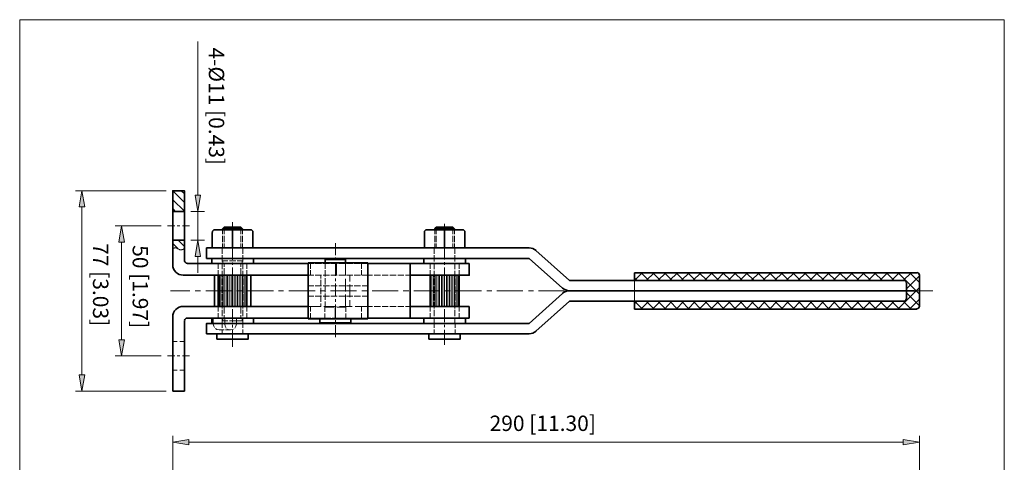
# Model space of a CAD drawing. Units: inches. Extents: x 16 to 543, y 50 to 741.
# Drawn here: x 16 to 543, y 504 to 741 of the extents above; entities that cross this region are included whole.
import ezdxf

# ---------------------------------------------------------------- set-up
doc = ezdxf.new("R2010")
doc.units = ezdxf.units.IN
doc.header["$MEASUREMENT"] = 0
doc.layers.add('图层 1', color=7, linetype='Continuous')

# ---------------------------------------------------------------- blocks, each defined once
blk = doc.blocks.new('block 2')
at = {"layer": '图层 1', "lineweight": 0}
blk.add_lwpolyline([(16, 50), (543.28, 50), (543.28, 741.08), (16, 741.08), (16, 50)], dxfattribs=at)
at = {"layer": '图层 1', "color": 7, "lineweight": 35, "true_color": 0xffffff}
for points in [[(97.96, 609.8), (97.96, 649.52), (104.2, 649.52), (104.2, 611.96)], [(97.96, 638.36), (104.2, 638.36)], [(124.6, 629.12), (125.56, 630.08)], [(124.6, 628.64), (124.6, 629.12)], [(124.6, 629.12), (135.28, 629.12)], [(134.44, 630.08), (125.56, 630.08)], [(130, 628.64), (130, 618.92)], [(134.44, 630.08), (135.28, 629.12)], [(135.28, 628.64), (135.28, 629.12)], [(238.24, 629.12), (239.08, 630.08)], [(238.24, 628.64), (238.24, 629.12)], [(238.24, 629.12), (248.92, 629.12)], [(247.96, 630.08), (239.08, 630.08)], [(243.52, 628.64), (243.52, 618.92)], [(247.96, 630.08), (248.92, 629.12)], [(248.92, 628.64), (248.92, 629.12)], [(97.96, 623.12), (104.2, 623.12)], [(119.08, 627.2), (119.08, 618.92)], [(140.8, 627.2), (140.8, 618.92)], [(232.72, 627.2), (232.72, 618.92)], [(254.44, 627.2), (254.44, 618.92)], [(288.76, 613.28), (116.08, 613.28), (116.08, 618.92), (288.76, 618.92)], [(135.52, 618.92), (124.48, 618.92)], [(249.04, 618.92), (238, 618.92)], [(310.36, 601.52), (292.48, 617.48)], [(118.84, 610.52), (118.84, 613.28)], [(141.16, 613.28), (141.16, 610.52)], [(179.56, 612.68), (190.48, 612.68)], [(179.56, 610.88), (179.56, 612.68)], [(190.48, 610.88), (190.48, 612.68)], [(254.68, 613.28), (254.68, 610.52), (232.36, 610.52), (232.36, 613.28)], [(288.76, 613.28), (306.64, 597.32)], [(105.64, 610.52), (170.44, 610.52)], [(170.44, 610.88), (170.44, 580.88)], [(202.48, 610.88), (170.44, 610.88)], [(202.48, 610.88), (202.48, 580.88)], [(202.48, 610.52), (256.72, 610.52)], [(225.16, 604.28), (256.72, 604.28), (256.72, 610.52)], [(225.16, 610.52), (225.16, 581.24)], [(103.48, 604.28), (170.44, 604.28)], [(120.28, 604.28), (120.28, 587.6)], [(122.2, 587.6), (122.2, 604.28)], [(137.68, 587.6), (137.68, 604.28)], [(139.72, 604.28), (139.72, 587.6)], [(235.84, 587.6), (235.84, 604.28)], [(251.32, 587.6), (251.32, 604.28)], [(310.36, 601.52), (489.4, 601.52)], [(495.04, 595.88), (310.36, 595.88), (490.84, 595.88)], [(490.84, 600.08), (490.84, 595.88), (490.84, 591.68)], [(288.76, 578.48), (306.64, 594.44)], [(103.48, 587.6), (170.44, 587.6)], [(225.16, 587.6), (256.72, 587.6)], [(256.72, 587.6), (256.72, 581.24)], [(310.36, 590.36), (292.48, 574.28)], [(310.36, 590.36), (489.4, 590.36)], [(97.96, 581.96), (97.96, 542.24)], [(105.64, 581.24), (170.44, 581.24)], [(141.16, 578.48), (141.16, 581.24), (118.84, 581.24), (118.84, 578.48)], [(202.48, 580.88), (170.44, 580.88)], [(176.68, 580.88), (176.68, 578.72)], [(193.36, 580.88), (193.36, 578.72)], [(202.48, 581.24), (256.72, 581.24)], [(254.68, 578.48), (254.68, 581.24), (232.36, 581.24), (232.36, 578.48)], [(104.2, 579.92), (104.2, 542.24)], [(116.08, 572.96), (116.08, 578.48), (288.76, 578.48)], [(135.52, 578.48), (124.36, 578.48)], [(193.36, 578.72), (176.68, 578.72)], [(193.36, 578.48), (176.68, 578.48)], [(116.08, 572.96), (288.76, 572.96)], [(138.4, 572.96), (121.6, 572.96)], [(138.4, 572.96), (138.4, 570.08), (121.6, 570.08), (121.6, 572.96)], [(251.92, 572.96), (235.12, 572.96)], [(251.92, 572.96), (251.92, 570.08), (235.12, 570.08), (235.12, 572.96)], [(97.96, 542.24), (104.2, 542.24)]]:
    blk.add_lwpolyline(points, dxfattribs=at)
at = {"layer": '图层 1', "color": 7, "lineweight": 18, "true_color": 0xffffff}
for points in [[(95.2, 630.68), (99.04, 630.68)], [(100.36, 630.68), (101.8, 630.68)], [(103.12, 630.68), (106.96, 630.68)], [(124.6, 626.24), (124.6, 628.64)], [(125.56, 630.08), (125.56, 628.64)], [(125.56, 626.24), (125.56, 628.64)], [(130, 632.72), (130, 623.72)], [(134.44, 630.08), (134.44, 628.64)], [(134.44, 626.24), (134.44, 628.64)], [(135.28, 626.24), (135.28, 628.64)], [(238.24, 628.64), (238.24, 626.24)], [(239.08, 630.08), (239.08, 628.64)], [(239.08, 628.64), (239.08, 626.24)], [(243.52, 623.72), (243.52, 631.76)], [(247.96, 630.08), (247.96, 628.64)], [(247.96, 628.64), (247.96, 626.24)], [(248.92, 628.64), (248.92, 626.24)], [(124.6, 622.04), (124.6, 625.4)], [(125.56, 622.04), (125.56, 625.4)], [(130, 622.28), (130, 620.96)], [(134.44, 622.04), (134.44, 625.4)], [(135.28, 622.04), (135.28, 625.4)], [(238.24, 625.4), (238.24, 622.04)], [(239.08, 625.4), (239.08, 622.04)], [(243.52, 620.96), (243.52, 622.4)], [(247.96, 625.4), (247.96, 622.04)], [(248.92, 625.4), (248.92, 622.04)], [(124.48, 615.8), (124.48, 618.92)], [(124.6, 618.92), (124.6, 621.32)], [(125.56, 618.92), (125.56, 621.32)], [(130, 619.52), (130, 612.56)], [(134.44, 618.92), (134.44, 621.32)], [(135.28, 618.92), (135.28, 621.32)], [(135.52, 615.8), (135.52, 618.92)], [(185.08, 615.08), (185.08, 621.44)], [(238, 615.8), (238, 618.92)], [(238.24, 621.32), (238.24, 618.92)], [(239.08, 621.32), (239.08, 618.92)], [(243.52, 612.68), (243.52, 619.64)], [(247.96, 621.32), (247.96, 618.92)], [(248.92, 621.32), (248.92, 618.92)], [(249.04, 615.8), (249.04, 618.92)], [(124.48, 611.6), (124.48, 614.96)], [(124.84, 610.52), (124.84, 611.96), (127.48, 611.96)], [(128.32, 611.96), (131.68, 611.96)], [(132.52, 611.96), (135.16, 611.96)], [(135.16, 610.52), (135.16, 611.96)], [(135.52, 611.6), (135.52, 614.96)], [(185.08, 612.32), (185.08, 613.76)], [(238, 611.6), (238, 614.96)], [(249.04, 611.6), (249.04, 614.96)], [(122.2, 610.4), (125.68, 610.4)], [(122.2, 607.76), (122.2, 610.4)], [(122.2, 604.28), (122.2, 606.92)], [(124.48, 607.52), (124.48, 610.76)], [(124.48, 603.32), (124.48, 606.68)], [(125.56, 610.52), (125.56, 608.84)], [(125.56, 608), (125.56, 604.64)], [(126.52, 610.4), (130, 610.4)], [(130, 611.12), (130, 609.8)], [(133.48, 610.4), (130, 610.4)], [(130, 608.36), (130, 601.4)], [(137.68, 610.4), (134.32, 610.4)], [(134.44, 610.52), (134.44, 608.84)], [(134.44, 608), (134.44, 604.64)], [(135.52, 607.52), (135.52, 610.76)], [(135.52, 603.32), (135.52, 606.68)], [(137.68, 607.76), (137.68, 610.4)], [(137.68, 604.28), (137.68, 606.92)], [(173.44, 610.52), (170.44, 610.52)], [(171.76, 610.52), (171.76, 607.76)], [(171.76, 606.92), (171.76, 604.28)], [(177.64, 610.52), (174.28, 610.52)], [(181.84, 610.52), (178.48, 610.52)], [(179.56, 607.76), (179.56, 610.88)], [(179.56, 603.56), (179.56, 606.92)], [(186.04, 610.52), (182.68, 610.52)], [(185.08, 603.92), (185.08, 611)], [(185.68, 610.52), (185.68, 604.28)], [(190.24, 610.52), (186.88, 610.52)], [(190.48, 604.04), (190.48, 610.88)], [(194.32, 610.52), (191.08, 610.52)], [(198.52, 610.52), (195.16, 610.52)], [(199, 610.52), (199, 607.76)], [(199, 606.92), (199, 604.28)], [(202.48, 610.52), (199.36, 610.52)], [(235.84, 610.4), (243.52, 610.4), (251.32, 610.4)], [(235.84, 607.76), (235.84, 610.4)], [(235.84, 604.28), (235.84, 606.92)], [(238, 607.52), (238, 610.76)], [(238, 603.32), (238, 606.68)], [(243.52, 609.8), (243.52, 611.24)], [(243.52, 601.52), (243.52, 608.48)], [(249.04, 607.52), (249.04, 610.76)], [(249.04, 603.32), (249.04, 606.68)], [(251.32, 607.76), (251.32, 610.4)], [(251.32, 604.28), (251.32, 606.92)], [(122.92, 604.28), (122.92, 587.6)], [(123.76, 604.28), (123.76, 587.6)], [(124.48, 599.12), (124.48, 602.48)], [(124.72, 604.28), (124.72, 587.6)], [(125.56, 604.28), (125.56, 587.6)], [(125.56, 603.8), (125.56, 600.56)], [(126.52, 604.28), (126.52, 587.6)], [(127.36, 604.28), (127.36, 587.6)], [(128.2, 604.28), (128.2, 587.6)], [(129.16, 604.28), (129.16, 587.6)], [(130, 604.28), (130, 587.6)], [(130.84, 604.28), (130.84, 587.6)], [(131.8, 604.28), (131.8, 587.6)], [(132.64, 604.28), (132.64, 587.6)], [(133.6, 604.28), (133.6, 587.6)], [(134.44, 604.28), (134.44, 587.6)], [(134.44, 603.8), (134.44, 600.56)], [(135.28, 604.28), (135.28, 587.6)], [(135.52, 599.12), (135.52, 602.48)], [(136.24, 604.28), (136.24, 587.6)], [(137.08, 604.28), (137.08, 587.6)], [(170.44, 604.28), (173.44, 604.28)], [(174.28, 604.28), (177.64, 604.28)], [(177.28, 604.28), (177.28, 602.6)], [(177.28, 601.76), (177.28, 598.4)], [(178.48, 604.28), (181.84, 604.28)], [(179.56, 599.36), (179.56, 602.72)], [(182.68, 604.28), (186.04, 604.28)], [(185.08, 601.16), (185.08, 602.6)], [(186.88, 604.28), (190.24, 604.28)], [(190.48, 595.64), (190.48, 602.36)], [(191.08, 604.28), (194.32, 604.28)], [(192.76, 604.28), (192.76, 600.92)], [(195.16, 604.28), (198.52, 604.28)], [(199.36, 604.28), (202.48, 604.28)], [(205, 604.28), (202.48, 604.28)], [(209.2, 604.28), (205.84, 604.28)], [(213.4, 604.28), (210.04, 604.28)], [(217.6, 604.28), (214.24, 604.28)], [(221.8, 604.28), (218.44, 604.28)], [(225.16, 604.28), (222.64, 604.28)], [(236.44, 604.28), (236.44, 587.6)], [(237.4, 604.28), (237.4, 587.6)], [(238, 599.12), (238, 602.48)], [(238.24, 604.28), (238.24, 587.6)], [(239.08, 604.28), (239.08, 587.6)], [(240.04, 604.28), (240.04, 587.6)], [(240.88, 604.28), (240.88, 587.6)], [(241.84, 604.28), (241.84, 587.6)], [(242.68, 604.28), (242.68, 587.6)], [(243.52, 604.28), (243.52, 587.6)], [(244.48, 604.28), (244.48, 587.6)], [(245.32, 604.28), (245.32, 587.6)], [(246.16, 604.28), (246.16, 587.6)], [(247.12, 604.28), (247.12, 587.6)], [(247.96, 604.28), (247.96, 587.6)], [(248.92, 604.28), (248.92, 587.6)], [(249.04, 599.12), (249.04, 602.48)], [(249.76, 604.28), (249.76, 587.6)], [(250.6, 604.28), (250.6, 587.6)], [(107.2, 595.88), (96.76, 595.88)], [(112.84, 595.88), (109.96, 595.88)], [(129.52, 595.88), (115.6, 595.88)], [(124.48, 594.92), (124.48, 598.28)], [(125.56, 599.72), (125.56, 596.36)], [(130, 600.08), (130, 598.64)], [(130, 597.2), (130, 590.24)], [(135.04, 595.88), (132.28, 595.88)], [(134.44, 599.72), (134.44, 596.36)], [(135.52, 594.92), (135.52, 598.28)], [(151.84, 595.88), (137.92, 595.88)], [(157.36, 595.88), (154.6, 595.88)], [(174.16, 595.88), (160.12, 595.88)], [(173.44, 598.64), (170.44, 598.64)], [(177.64, 598.64), (174.28, 598.64)], [(179.68, 595.88), (176.92, 595.88)], [(177.28, 597.56), (177.28, 594.2)], [(181.84, 598.64), (178.48, 598.64)], [(179.56, 595.28), (179.56, 598.52)], [(196.36, 595.88), (182.44, 595.88)], [(186.04, 598.64), (182.68, 598.64)], [(185.08, 592.88), (185.08, 599.84)], [(190.24, 598.64), (186.88, 598.64)], [(194.32, 598.64), (191.08, 598.64)], [(192.76, 599.24), (192.76, 592.52)], [(198.52, 598.64), (195.16, 598.64)], [(202, 595.88), (199.24, 595.88)], [(202.48, 598.64), (199.36, 598.64)], [(218.68, 595.88), (204.76, 595.88)], [(224.32, 595.88), (221.44, 595.88)], [(241, 595.88), (227.08, 595.88)], [(238, 594.92), (238, 598.28)], [(243.52, 598.64), (243.52, 600.08)], [(243.52, 590.36), (243.52, 597.32)], [(246.52, 595.88), (243.76, 595.88)], [(249.04, 594.92), (249.04, 598.28)], [(263.32, 595.88), (249.4, 595.88)], [(268.84, 595.88), (266.08, 595.88)], [(285.52, 595.88), (271.6, 595.88)], [(291.16, 595.88), (288.4, 595.88)], [(307.84, 595.88), (293.92, 595.88)], [(313.48, 595.88), (310.6, 595.88)], [(330.16, 595.88), (316.24, 595.88)], [(335.68, 595.88), (332.92, 595.88)], [(352.48, 595.88), (338.56, 595.88)], [(358, 595.88), (355.24, 595.88)], [(374.68, 595.88), (360.76, 595.88)], [(380.32, 595.88), (377.56, 595.88)], [(397, 595.88), (383.08, 595.88)], [(402.64, 595.88), (399.76, 595.88)], [(419.32, 595.88), (405.4, 595.88)], [(424.84, 595.88), (422.08, 595.88)], [(441.64, 595.88), (427.72, 595.88)], [(447.16, 595.88), (444.4, 595.88)], [(463.96, 595.88), (449.92, 595.88)], [(469.48, 595.88), (466.72, 595.88)], [(486.16, 595.88), (472.24, 595.88)], [(491.8, 595.88), (488.92, 595.88)], [(505, 595.88), (494.56, 595.88)], [(124.48, 590.72), (124.48, 594.08)], [(125.56, 595.52), (125.56, 592.16)], [(125.56, 591.32), (125.56, 587.96)], [(134.44, 595.52), (134.44, 592.16)], [(134.44, 591.32), (134.44, 587.96)], [(135.52, 590.72), (135.52, 594.08)], [(173.44, 593.12), (170.44, 593.12)], [(177.64, 593.12), (174.28, 593.12)], [(177.28, 593.36), (177.28, 590)], [(181.84, 593.12), (178.48, 593.12)], [(179.56, 591.08), (179.56, 594.44)], [(186.04, 593.12), (182.68, 593.12)], [(185.08, 590), (185.08, 591.44)], [(190.24, 593.12), (186.88, 593.12)], [(190.48, 587.12), (190.48, 593.96)], [(194.32, 593.12), (191.08, 593.12)], [(192.76, 590.84), (192.76, 587.6)], [(198.52, 593.12), (195.16, 593.12)], [(202.48, 593.12), (199.36, 593.12)], [(238, 590.72), (238, 594.08)], [(249.04, 590.72), (249.04, 594.08)], [(122.2, 584.84), (122.2, 587.6)], [(124.48, 586.52), (124.48, 589.88)], [(124.48, 582.44), (124.48, 585.68)], [(125.56, 587.12), (125.56, 583.76)], [(130, 588.92), (130, 587.48)], [(130, 586.04), (130, 579.08)], [(134.44, 587.12), (134.44, 583.76)], [(135.52, 586.52), (135.52, 589.88)], [(135.52, 582.44), (135.52, 585.68)], [(137.68, 584.84), (137.68, 587.6)], [(170.44, 587.6), (177.28, 587.6)], [(171.76, 587.6), (171.76, 584.84)], [(177.28, 589.16), (177.28, 587.6)], [(178.96, 587.6), (185.56, 587.6)], [(184.24, 587.12), (179.44, 587.12)], [(179.44, 584.6), (179.44, 587.12)], [(179.56, 587.12), (179.56, 590.24)], [(184.96, 581.24), (184.96, 587.12)], [(185.08, 581.72), (185.08, 588.68)], [(190.6, 587.12), (185.8, 587.12)], [(187.24, 587.6), (193.96, 587.6)], [(190.6, 584.6), (190.6, 587.12)], [(195.64, 587.6), (202.48, 587.6)], [(199, 584.84), (199, 587.6)], [(205, 587.6), (202.48, 587.6)], [(209.2, 587.6), (205.84, 587.6)], [(213.4, 587.6), (210.04, 587.6)], [(217.6, 587.6), (214.24, 587.6)], [(221.8, 587.6), (218.44, 587.6)], [(225.16, 587.6), (222.64, 587.6)], [(235.84, 587.6), (235.84, 584.84)], [(238, 586.52), (238, 589.88)], [(238, 582.44), (238, 585.68)], [(243.52, 587.6), (243.52, 588.92)], [(243.52, 579.2), (243.52, 586.16)], [(249.04, 586.52), (249.04, 589.88)], [(249.04, 582.44), (249.04, 585.68)], [(251.32, 587.6), (251.32, 584.84)], [(119.68, 578), (119.68, 581.24)], [(122.2, 581.36), (122.2, 584)], [(137.68, 581.36), (130, 581.36), (122.2, 581.36)], [(124.48, 578.48), (124.48, 581.6)], [(124.84, 581.24), (124.84, 579.92)], [(125.56, 582.92), (125.56, 581.24)], [(125.8, 581.24), (125.8, 578.12)], [(132.04, 581.24), (132.04, 578.12)], [(134.44, 582.92), (134.44, 581.24)], [(135.16, 581.24), (135.16, 579.92)], [(135.52, 578.48), (135.52, 581.6)], [(137.68, 581.36), (137.68, 584)], [(170.44, 581.24), (182.56, 581.24)], [(171.76, 584), (171.76, 581.24)], [(178.36, 581.24), (176.68, 581.24)], [(176.68, 580.88), (176.68, 581.24)], [(182.56, 581.24), (179.2, 581.24)], [(179.44, 581.24), (179.44, 583.76)], [(186.64, 581.24), (183.4, 581.24)], [(185.08, 578.84), (185.08, 580.28)], [(186.76, 581.24), (199, 581.24), (202.48, 581.24)], [(190.84, 581.24), (187.48, 581.24)], [(190.6, 581.24), (190.6, 583.76)], [(193.36, 581.24), (191.68, 581.24)], [(193.36, 580.88), (193.36, 581.24)], [(199, 581.24), (199, 584)], [(235.84, 584), (235.84, 581.36)], [(251.32, 581.36), (243.52, 581.36), (235.84, 581.36)], [(238, 578.48), (238, 581.6)], [(249.04, 578.48), (249.04, 581.6)], [(251.32, 584), (251.32, 581.36)], [(119.68, 578.12), (119.92, 576.92), (120.28, 576.32)], [(120.88, 575.72), (121.6, 575.24), (122.8, 575)], [(125.44, 575), (122.8, 575)], [(124.36, 576.08), (124.36, 578.48)], [(124.36, 576.08), (124.36, 578.48)], [(124.36, 572.96), (124.36, 575.24)], [(124.36, 572.96), (124.36, 575.24)], [(124.84, 579.92), (127.48, 579.92)], [(125.8, 578.12), (126.04, 576.92), (126.64, 575.96)], [(128.92, 575), (126.28, 575)], [(127.36, 575.48), (127.72, 575.24), (128.92, 575), (130.12, 575.24), (130.48, 575.48)], [(128.32, 579.92), (131.68, 579.92)], [(130, 577.76), (130, 576.32)], [(130, 575), (130, 566)], [(131.2, 575.96), (131.8, 576.92), (132.04, 578.12)], [(132.52, 579.92), (135.16, 579.92)], [(135.52, 576.08), (135.52, 578.48)], [(135.52, 572.96), (135.52, 575.24)], [(185.08, 571.16), (185.08, 577.52)], [(238, 576.08), (238, 578.48)], [(238, 576.08), (238, 578.48)], [(238, 572.96), (238, 575.24)], [(238, 572.96), (238, 575.24)], [(243.52, 576.44), (243.52, 577.76)], [(243.52, 567.08), (243.52, 575)], [(249.16, 576.08), (249.16, 578.48)], [(249.16, 572.96), (249.16, 575.24)], [(97.96, 568.76), (100.36, 568.76)], [(101.8, 568.76), (104.2, 568.76)], [(95.2, 561.08), (99.04, 561.08)], [(100.36, 561.08), (101.8, 561.08)], [(103.12, 561.08), (106.96, 561.08)], [(97.96, 553.4), (100.36, 553.4)], [(101.8, 553.4), (104.2, 553.4)]]:
    blk.add_lwpolyline(points, dxfattribs=at)
at = {"layer": '图层 1', "color": 7, "lineweight": 35, "true_color": 0xffffff}
for points in [[(292.54, 617.5), (291.52, 618.41), (290.19, 618.92), (288.82, 618.92)], [(104.32, 612.02), (104.32, 611.26), (104.94, 610.64), (105.7, 610.64)], [(97.96, 609.86), (97.96, 606.78), (100.46, 604.28), (103.54, 604.28)], [(306.7, 597.42), (307.72, 596.51), (309.05, 596), (310.42, 596)], [(310.42, 596), (309.05, 596), (307.72, 595.49), (306.7, 594.58)], [(103.54, 587.6), (100.46, 587.6), (97.96, 585.1), (97.96, 582.02)], [(105.7, 581.36), (104.94, 581.36), (104.32, 580.74), (104.32, 579.98)], [(288.82, 572.96), (290.19, 572.96), (291.52, 573.47), (292.54, 574.38)]]:
    blk.add_open_spline(points, degree=3, dxfattribs=at)
blk.add_open_spline([(310.36, 595.88), (310.36, 595.88), (495.04, 595.88), (495.04, 595.88), (495.04, 595.88), (310.36, 595.88), (310.36, 595.88)], degree=3, knots=[0, 0, 0, 0, 1, 1, 1, 2, 2, 2, 2], dxfattribs=at)
blk = doc.blocks.new('block 3')
at = {"layer": '图层 1', "lineweight": 0}
blk.add_lwpolyline([(16, 50), (543.28, 50), (543.28, 741.08), (16, 741.08), (16, 50)], dxfattribs=at)
blk = doc.blocks.new('block 4')
at = {"layer": '图层 1', "true_color": 0xffffff}
h = blk.add_hatch(color=7, dxfattribs=at)
h.dxf.hatch_style = 2
h.paths.add_polyline_path([(50.8, 640.88), (47.92, 640.88), (49.36, 649.52)])
h = blk.add_hatch(color=7, dxfattribs=at)
h.dxf.hatch_style = 2
h.paths.add_polyline_path([(112.84, 647.12), (109.96, 647.12), (111.4, 638.36)])
h = blk.add_hatch(color=7, dxfattribs=at)
h.dxf.hatch_style = 2
h.paths.add_polyline_path([(72.04, 622.04), (69.16, 622.04), (70.6, 630.68)])
h = blk.add_hatch(color=7, dxfattribs=at)
h.dxf.hatch_style = 2
h.paths.add_polyline_path([(112.84, 614.36), (109.96, 614.36), (111.4, 623.12)])
h = blk.add_hatch(color=7, dxfattribs=at)
h.dxf.hatch_style = 2
h.paths.add_polyline_path([(72.04, 569.72), (69.16, 569.72), (70.6, 561.08)])
h = blk.add_hatch(color=7, dxfattribs=at)
h.dxf.hatch_style = 2
h.paths.add_polyline_path([(50.8, 551), (47.92, 551), (49.36, 542.24)])
h = blk.add_hatch(color=7, dxfattribs=at)
h.dxf.hatch_style = 2
h.paths.add_polyline_path([(106.6, 516.32), (106.6, 513.44), (97.96, 514.88)])
h = blk.add_hatch(color=7, dxfattribs=at)
h.dxf.hatch_style = 2
h.paths.add_polyline_path([(489.04, 516.32), (489.04, 513.44), (497.8, 514.88)])
at = {"layer": '图层 1', "lineweight": 0}
for points in [[(16, 50), (543.28, 50), (543.28, 741.08), (16, 741.08), (16, 50)], [(50.8, 640.88), (47.92, 640.88), (49.36, 649.52), (50.8, 640.88)], [(50.8, 640.88), (47.92, 640.88), (49.36, 649.52), (50.8, 640.88)], [(112.84, 647.12), (109.96, 647.12), (111.4, 638.36), (112.84, 647.12)], [(112.84, 647.12), (109.96, 647.12), (111.4, 638.36), (112.84, 647.12)], [(72.04, 622.04), (69.16, 622.04), (70.6, 630.68), (72.04, 622.04)], [(72.04, 622.04), (69.16, 622.04), (70.6, 630.68), (72.04, 622.04)], [(112.84, 614.36), (109.96, 614.36), (111.4, 623.12), (112.84, 614.36)], [(112.84, 614.36), (109.96, 614.36), (111.4, 623.12), (112.84, 614.36)], [(72.04, 569.72), (69.16, 569.72), (70.6, 561.08), (72.04, 569.72)], [(72.04, 569.72), (69.16, 569.72), (70.6, 561.08), (72.04, 569.72)], [(50.8, 551), (47.92, 551), (49.36, 542.24), (50.8, 551)], [(50.8, 551), (47.92, 551), (49.36, 542.24), (50.8, 551)], [(106.6, 516.32), (106.6, 513.44), (97.96, 514.88), (106.6, 516.32)], [(106.6, 516.32), (106.6, 513.44), (97.96, 514.88), (106.6, 516.32)], [(489.04, 516.32), (489.04, 513.44), (497.8, 514.88), (489.04, 516.32)], [(489.04, 516.32), (489.04, 513.44), (497.8, 514.88), (489.04, 516.32)]]:
    blk.add_lwpolyline(points, dxfattribs=at)
at = {"layer": '图层 1', "color": 7, "lineweight": 18, "true_color": 0xffffff}
for points in [[(111.4, 647.12), (111.4, 729.44)], [(94.48, 649.52), (45.88, 649.52)], [(97.96, 649.4), (104.2, 643.16)], [(102.52, 649.52), (104.2, 647.84)], [(97.96, 644.72), (104.2, 638.48)], [(49.36, 640.88), (49.36, 551)], [(97.96, 640.04), (99.52, 638.36)], [(107.68, 638.36), (114.88, 638.36)], [(111.4, 623.12), (111.4, 638.36)], [(91.72, 630.68), (67.12, 630.68)], [(100.84, 623.12), (104.2, 619.64)], [(107.68, 623.12), (114.88, 623.12)], [(70.6, 622.04), (70.6, 569.72)], [(97.96, 621.2), (100.84, 618.32)], [(104.2, 618.44), (103.84, 618.32), (103.36, 618.08), (103, 617.96), (102.76, 617.84), (102.52, 617.84), (102.4, 617.84), (102.16, 617.84), (102.04, 617.84), (101.8, 617.84), (101.56, 617.96), (101.44, 617.96), (101.08, 618.2), (100.72, 618.44), (100.36, 618.68), (100.12, 618.8), (100, 618.8), (99.76, 618.92), (99.52, 618.92), (99.4, 618.92), (99.16, 618.92), (98.92, 618.92), (98.8, 618.8), (98.32, 618.68), (97.96, 618.44)], [(111.4, 614.36), (111.4, 605.6)], [(345.28, 601.52), (349.36, 605.6)], [(345.28, 602.84), (346.6, 601.52)], [(345.28, 601.52), (345.28, 590.36)], [(348.76, 605.6), (352.96, 601.52)], [(351.52, 601.52), (355.72, 605.6)], [(355, 605.6), (359.2, 601.52)], [(357.76, 601.52), (361.96, 605.6)], [(361.24, 605.6), (365.44, 601.52)], [(364, 601.52), (368.2, 605.6)], [(367.48, 605.6), (371.68, 601.52)], [(370.24, 601.52), (374.44, 605.6)], [(373.72, 605.6), (377.92, 601.52)], [(376.48, 601.52), (380.68, 605.6)], [(379.96, 605.6), (384.16, 601.52)], [(382.72, 601.52), (386.92, 605.6)], [(386.32, 605.6), (390.4, 601.52)], [(389.08, 601.52), (393.16, 605.6)], [(392.56, 605.6), (396.76, 601.52)], [(395.32, 601.52), (399.52, 605.6)], [(398.8, 605.6), (403, 601.52)], [(401.56, 601.52), (405.76, 605.6)], [(405.04, 605.6), (409.24, 601.52)], [(407.8, 601.52), (412, 605.6)], [(411.28, 605.6), (415.48, 601.52)], [(414.04, 601.52), (418.24, 605.6)], [(417.52, 605.6), (421.72, 601.52)], [(420.28, 601.52), (424.48, 605.6)], [(423.76, 605.6), (427.96, 601.52)], [(426.52, 601.52), (430.72, 605.6)], [(430.12, 605.6), (434.2, 601.52)], [(432.76, 601.52), (436.96, 605.6)], [(436.36, 605.6), (440.44, 601.52)], [(439.12, 601.52), (443.2, 605.6)], [(442.6, 605.6), (446.8, 601.52)], [(445.36, 601.52), (449.56, 605.6)], [(448.84, 605.6), (453.04, 601.52)], [(451.6, 601.52), (455.8, 605.6)], [(455.08, 605.6), (459.28, 601.52)], [(457.84, 601.52), (462.04, 605.6)], [(461.32, 605.6), (465.52, 601.52)], [(464.08, 601.52), (468.28, 605.6)], [(467.56, 605.6), (471.76, 601.52)], [(470.32, 601.52), (474.52, 605.6)], [(473.8, 605.6), (478, 601.52)], [(476.56, 601.52), (480.76, 605.6)], [(480.16, 605.6), (484.24, 601.52)], [(482.92, 601.52), (487, 605.6)], [(486.4, 605.6), (497.8, 594.2)], [(489.16, 601.52), (493.36, 605.6)], [(490.84, 596.96), (497.8, 603.92)], [(492.64, 605.6), (497.8, 600.44)], [(486.28, 586.16), (497.8, 597.68)], [(490.84, 594.92), (497.8, 587.96)], [(492.52, 586.16), (497.8, 591.44)], [(345.28, 590.36), (349.48, 586.16)], [(345.28, 588.92), (346.6, 590.36)], [(348.64, 586.16), (352.84, 590.36)], [(351.52, 590.36), (355.72, 586.16)], [(354.88, 586.16), (359.08, 590.36)], [(357.76, 590.36), (361.96, 586.16)], [(361.24, 586.16), (365.32, 590.36)], [(364.12, 590.36), (368.2, 586.16)], [(367.48, 586.16), (371.68, 590.36)], [(370.36, 590.36), (374.44, 586.16)], [(373.72, 586.16), (377.92, 590.36)], [(376.6, 590.36), (380.8, 586.16)], [(379.96, 586.16), (384.16, 590.36)], [(382.84, 590.36), (387.04, 586.16)], [(386.2, 586.16), (390.4, 590.36)], [(389.08, 590.36), (393.28, 586.16)], [(392.44, 586.16), (396.64, 590.36)], [(395.32, 590.36), (399.52, 586.16)], [(398.68, 586.16), (402.88, 590.36)], [(401.56, 590.36), (405.76, 586.16)], [(405.04, 586.16), (409.12, 590.36)], [(407.8, 590.36), (412, 586.16)], [(411.28, 586.16), (415.36, 590.36)], [(414.16, 590.36), (418.24, 586.16)], [(417.52, 586.16), (421.72, 590.36)], [(420.4, 590.36), (424.6, 586.16)], [(423.76, 586.16), (427.96, 590.36)], [(426.64, 590.36), (430.84, 586.16)], [(430, 586.16), (434.2, 590.36)], [(432.88, 590.36), (437.08, 586.16)], [(436.24, 586.16), (440.44, 590.36)], [(439.12, 590.36), (443.32, 586.16)], [(442.48, 586.16), (446.68, 590.36)], [(445.36, 590.36), (449.56, 586.16)], [(448.72, 586.16), (452.92, 590.36)], [(451.6, 590.36), (455.8, 586.16)], [(455.08, 586.16), (459.16, 590.36)], [(457.84, 590.36), (462.04, 586.16)], [(461.32, 586.16), (465.52, 590.36)], [(464.2, 590.36), (468.28, 586.16)], [(467.56, 586.16), (471.76, 590.36)], [(470.44, 590.36), (474.64, 586.16)], [(473.8, 586.16), (478, 590.36)], [(476.68, 590.36), (480.88, 586.16)], [(480.04, 586.16), (484.24, 590.36)], [(482.92, 590.36), (487.12, 586.16)], [(489.16, 590.36), (493.36, 586.16)], [(91.72, 561.08), (67.12, 561.08)], [(94.48, 542.24), (45.88, 542.24)], [(97.96, 279.92), (97.96, 518.36)], [(497.8, 266.72), (497.8, 518.36)], [(489.04, 514.88), (106.6, 514.88)]]:
    blk.add_lwpolyline(points, dxfattribs=at)
at = {"layer": '图层 1', "color": 7, "lineweight": 35, "true_color": 0xffffff}
for points in [[(120.52, 628.64), (139.48, 628.64)], [(234.04, 628.64), (253, 628.64)], [(345.28, 605.6), (345.28, 601.52)], [(345.28, 605.6), (496.36, 605.6)], [(497.8, 587.6), (497.8, 595.88), (497.8, 604.28)], [(345.28, 590.36), (345.28, 586.16)], [(345.28, 586.16), (496.36, 586.16)]]:
    blk.add_lwpolyline(points, dxfattribs=at)
for points in [[(120.58, 628.64), (119.82, 628.64), (119.2, 628.02), (119.2, 627.26)], [(140.92, 627.26), (140.92, 628.02), (140.3, 628.64), (139.54, 628.64)], [(234.1, 628.64), (233.34, 628.64), (232.72, 628.02), (232.72, 627.26)], [(254.44, 627.26), (254.44, 628.02), (253.82, 628.64), (253.06, 628.64)], [(490.84, 600.14), (490.84, 600.9), (490.22, 601.52), (489.46, 601.52)], [(497.8, 604.34), (497.8, 605.1), (497.18, 605.72), (496.42, 605.72)], [(489.46, 590.36), (490.22, 590.36), (490.84, 590.98), (490.84, 591.74)], [(496.42, 586.28), (497.18, 586.28), (497.8, 586.9), (497.8, 587.66)]]:
    blk.add_open_spline(points, degree=3, dxfattribs=at)
at = {"layer": '图层 1', "color": 7, "true_color": 0xffffff, "char_height": 8.2416, "attachment_point": 7, "rotation": 270}
for s, insert in [('\\fArial|b0|i0|c0|p34;\\W1;77 [3.03]', (55.24, 621.44)), ('\\fArial|b0|i0|c0|p34;\\W1;50 [1.97]', (76.48, 620.36))]:
    blk.add_mtext(s, dxfattribs=dict(at, insert=insert))
at = {"layer": '图层 1', "color": 7, "true_color": 0xffffff, "insert": (267.64, 520.88), "char_height": 8.2416, "attachment_point": 7}
blk.add_mtext('\\fArial|b0|i0|c0|p34;\\W1;290 [11.30]', dxfattribs=at)
blk = doc.blocks.new('block 5')
at = {"layer": '图层 1', "lineweight": 0}
blk.add_lwpolyline([(16, 50), (543.28, 50), (543.28, 741.08), (16, 741.08), (16, 50)], dxfattribs=at)
at = {"layer": '图层 1', "color": 7, "true_color": 0xffffff, "insert": (117.28, 726.2), "char_height": 8.2416, "attachment_point": 7, "rotation": 270}
blk.add_mtext('\\fArial|b0|i0|c0|p34;\\W1;4-Ø11 [0.43]', dxfattribs=at)

msp = doc.modelspace()

# ---------------------------------------------------------------- block references
at = {"layer": '图层 1'}
for name in ['block 2', 'block 3', 'block 4', 'block 5']:
    msp.add_blockref(name, (0, 0), dxfattribs=at)

doc.saveas('drawing.dxf')
